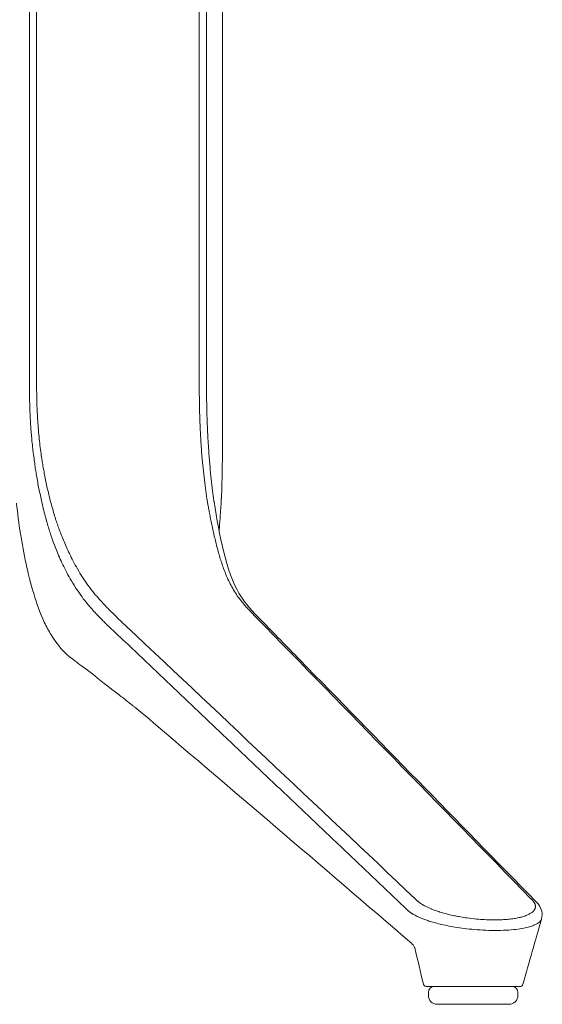
# Model space of a CAD drawing. Extents: x 1233 to 1730, y -5643 to 276.
# Drawn here: x 1344 to 1351, y -2320 to -2307 of the extents above; entities that cross this region are included whole.
import ezdxf

# ---------------------------------------------------------------- set-up
doc = ezdxf.new("R2010")
doc.units = 0
doc.header["$MEASUREMENT"] = 0
doc.layers.add('2D', color=7, linetype='CONTINUOUS', lineweight=20)

msp = doc.modelspace()

# ---------------------------------------------------------------- linework, layer by layer
at = {"layer": '2D', "extrusion": (0, 1, -2.22045e-16)}
for p, q in [((1346.448, -2300.959), (1346.448, -2311.707)), ((1349.165, -2319.699), (1349.165, -2319.659)), ((1350.346, -2319.699), (1350.346, -2319.659))]:
    msp.add_line(p, q, dxfattribs=at)
at = {"layer": '2D', "extrusion": (0, -2.22045e-16, -1)}
for centre, radius, start, end in [((-1349.244, -2319.659), 0.0787, 0, 90), ((-1349.283, -2319.699), 0.118, 270, 0)]:
    msp.add_arc(centre, radius, start, end, dxfattribs=at)
at = {"layer": '2D'}
for centre, radius, start, end in [((1350.268, -2319.659), 0.0787, 360, 90), ((1350.228, -2319.699), 0.118, 270, 0)]:
    msp.add_arc(centre, radius, start, end, dxfattribs=at)
for points, degree in [([(1343.902, -2300.959), (1343.902, -2311.707)], 1), ([(1343.997, -2300.959), (1343.997, -2311.707)], 1), ([(1346.143, -2300.959), (1346.143, -2311.707)], 1), ([(1346.238, -2300.959), (1346.238, -2311.707)], 1), ([(1346.448, -2311.707), (1346.448, -2312.494)], 1), ([(1346.435, -2313.116), (1346.445, -2312.893), (1346.448, -2312.686), (1346.448, -2312.494)], 3), ([(1344.084, -2313.278), (1344.077, -2313.251), (1344.064, -2313.196), (1344.046, -2313.112), (1344.027, -2313.022), (1344.01, -2312.932), (1343.995, -2312.845), (1343.982, -2312.767), (1343.971, -2312.689), (1343.963, -2312.629), (1343.959, -2312.598)], 3), ([(1343.731, -2313.211), (1343.759, -2313.479), (1343.8, -2313.746), (1343.857, -2314.009)], 3), ([(1346.337, -2313.19), (1346.337, -2313.186), (1346.336, -2313.183), (1346.336, -2313.179)], 3), ([(1346.953, -2314.748), (1346.851, -2314.644), (1346.753, -2314.546), (1346.666, -2314.398)], 3), ([(1345.061, -2314.72), (1346.371, -2315.956), (1347.682, -2317.19), (1348.992, -2318.426)], 3), ([(1350.519, -2318.426), (1349.312, -2317.19), (1348.104, -2315.956), (1346.897, -2314.72)], 3), ([(1344.951, -2314.837), (1348.9, -2318.583)], 1), ([(1345.345, -2315.942), (1346.549, -2316.964), (1347.753, -2317.99), (1348.945, -2319.015)], 3), ([(1350.413, -2319.552), (1350.495, -2319.264), (1350.577, -2318.977), (1350.659, -2318.689)], 3), ([(1348.945, -2319.015), (1348.946, -2319.016), (1348.947, -2319.017), (1348.948, -2319.018)], 3), ([(1348.945, -2319.015), (1348.945, -2319.015), (1348.945, -2319.015), (1348.945, -2319.015)], 3), ([(1348.948, -2319.018), (1348.969, -2319.037), (1348.986, -2319.072), (1348.986, -2319.074)], 3), ([(1348.986, -2319.073), (1349.024, -2319.232), (1349.062, -2319.391), (1349.099, -2319.55)], 3), ([(1349.149, -2319.581), (1349.155, -2319.581), (1349.163, -2319.581), (1349.174, -2319.581)], 3), ([(1349.174, -2319.581), (1349.388, -2319.581), (1349.431, -2319.581), (1349.478, -2319.581)], 3), ([(1349.779, -2319.581), (1349.831, -2319.581), (1349.883, -2319.581), (1349.933, -2319.581)], 3), ([(1350.191, -2319.581), (1350.224, -2319.581), (1350.251, -2319.581), (1350.274, -2319.581)], 3), ([(1350.274, -2319.581), (1350.295, -2319.581), (1350.313, -2319.581), (1350.328, -2319.581)], 3), ([(1350.328, -2319.581), (1350.342, -2319.581), (1350.352, -2319.581), (1350.359, -2319.581)], 3), ([(1350.359, -2319.581), (1350.366, -2319.581), (1350.371, -2319.581), (1350.373, -2319.581)], 3), ([(1350.373, -2319.581), (1350.375, -2319.581), (1350.376, -2319.581), (1350.376, -2319.581)], 3), ([(1350.376, -2319.581), (1350.376, -2319.581), (1350.376, -2319.581), (1350.376, -2319.581)], 3)]:
    msp.add_open_spline(points, degree=degree, dxfattribs=at)
for points, knots in [([(1343.959, -2312.598), (1343.954, -2312.561), (1343.949, -2312.522), (1343.945, -2312.484), (1343.944, -2312.479), (1343.944, -2312.474), (1343.943, -2312.468), (1343.94, -2312.435), (1343.936, -2312.4), (1343.933, -2312.365), (1343.932, -2312.354), (1343.931, -2312.344), (1343.93, -2312.333), (1343.927, -2312.302), (1343.925, -2312.27), (1343.922, -2312.239), (1343.921, -2312.223), (1343.92, -2312.206), (1343.919, -2312.19), (1343.917, -2312.165), (1343.915, -2312.14), (1343.914, -2312.115), (1343.913, -2312.094), (1343.912, -2312.074), (1343.911, -2312.054), (1343.91, -2312.035), (1343.909, -2312.017), (1343.908, -2311.999), (1343.907, -2311.975), (1343.906, -2311.952), (1343.906, -2311.93), (1343.905, -2311.917), (1343.905, -2311.905), (1343.905, -2311.893), (1343.904, -2311.867), (1343.903, -2311.842), (1343.903, -2311.817), (1343.903, -2311.81), (1343.903, -2311.803), (1343.903, -2311.796), (1343.902, -2311.768), (1343.902, -2311.741), (1343.902, -2311.715), (1343.902, -2311.712), (1343.902, -2311.709), (1343.902, -2311.707)], [0, 0, 0, 0, 0.125, 0.125, 0.125, 0.1412594, 0.1412594, 0.1412594, 0.25, 0.25, 0.25, 0.2819786, 0.2819786, 0.2819786, 0.375, 0.375, 0.375, 0.4237239, 0.4237239, 0.4237239, 0.5, 0.5, 0.5, 0.5649074, 0.5649074, 0.5649074, 0.625, 0.625, 0.625, 0.7059147, 0.7059147, 0.7059147, 0.75, 0.75, 0.75, 0.8470998, 0.8470998, 0.8470998, 0.875, 0.875, 0.875, 0.9882587, 0.9882587, 0.9882587, 0.9999429, 0.9999429, 0.9999429, 0.9999429]), ([(1344.055, -2312.559), (1344.051, -2312.523), (1344.046, -2312.486), (1344.041, -2312.449), (1344.037, -2312.412), (1344.033, -2312.374), (1344.029, -2312.335), (1344.025, -2312.296), (1344.021, -2312.255), (1344.018, -2312.214), (1344.014, -2312.174), (1344.012, -2312.134), (1344.009, -2312.096), (1344.007, -2312.057), (1344.005, -2312.021), (1344.003, -2311.985), (1344.002, -2311.95), (1344, -2311.916), (1344, -2311.884), (1343.999, -2311.852), (1343.998, -2311.821), (1343.998, -2311.792), (1343.997, -2311.762), (1343.997, -2311.734), (1343.997, -2311.707)], [0, 0, 0, 0, 0.125, 0.125, 0.125, 0.25, 0.25, 0.25, 0.375, 0.375, 0.375, 0.5, 0.5, 0.5, 0.625, 0.625, 0.625, 0.75, 0.75, 0.75, 0.875, 0.875, 0.875, 1, 1, 1, 1]), ([(1346.172, -2312.522), (1346.169, -2312.483), (1346.167, -2312.445), (1346.164, -2312.408), (1346.162, -2312.371), (1346.16, -2312.335), (1346.158, -2312.3), (1346.156, -2312.265), (1346.155, -2312.231), (1346.153, -2312.199), (1346.152, -2312.167), (1346.151, -2312.137), (1346.15, -2312.108), (1346.149, -2312.079), (1346.148, -2312.052), (1346.147, -2312.026), (1346.147, -2311.999), (1346.146, -2311.974), (1346.146, -2311.95), (1346.145, -2311.926), (1346.145, -2311.903), (1346.144, -2311.881), (1346.144, -2311.86), (1346.144, -2311.839), (1346.144, -2311.818), (1346.143, -2311.798), (1346.143, -2311.779), (1346.143, -2311.76), (1346.143, -2311.742), (1346.143, -2311.724), (1346.143, -2311.707)], [0, 0, 0, 0, 0.1, 0.1, 0.1, 0.2, 0.2, 0.2, 0.3, 0.3, 0.3, 0.4, 0.4, 0.4, 0.5, 0.5, 0.5, 0.6, 0.6, 0.6, 0.7, 0.7, 0.7, 0.8, 0.8, 0.8, 0.9, 0.9, 0.9, 1, 1, 1, 1]), ([(1346.269, -2312.54), (1346.266, -2312.5), (1346.263, -2312.461), (1346.261, -2312.424), (1346.261, -2312.421), (1346.261, -2312.419), (1346.26, -2312.417), (1346.258, -2312.381), (1346.256, -2312.347), (1346.255, -2312.313), (1346.254, -2312.309), (1346.254, -2312.305), (1346.254, -2312.3), (1346.252, -2312.269), (1346.251, -2312.239), (1346.25, -2312.21), (1346.249, -2312.204), (1346.249, -2312.198), (1346.249, -2312.192), (1346.248, -2312.166), (1346.247, -2312.141), (1346.246, -2312.117), (1346.245, -2312.11), (1346.245, -2312.103), (1346.245, -2312.096), (1346.244, -2312.074), (1346.244, -2312.053), (1346.243, -2312.033), (1346.243, -2312.025), (1346.242, -2312.017), (1346.242, -2312.009), (1346.242, -2311.991), (1346.241, -2311.973), (1346.241, -2311.956), (1346.241, -2311.947), (1346.241, -2311.938), (1346.24, -2311.93), (1346.24, -2311.915), (1346.24, -2311.9), (1346.24, -2311.885), (1346.239, -2311.876), (1346.239, -2311.867), (1346.239, -2311.858), (1346.239, -2311.845), (1346.239, -2311.833), (1346.239, -2311.821), (1346.239, -2311.811), (1346.238, -2311.802), (1346.238, -2311.792), (1346.238, -2311.782), (1346.238, -2311.772), (1346.238, -2311.762), (1346.238, -2311.751), (1346.238, -2311.741), (1346.238, -2311.732), (1346.238, -2311.723), (1346.238, -2311.715), (1346.238, -2311.707)], [0, 0, 0, 0, 0.1, 0.1, 0.1, 0.105941, 0.105941, 0.105941, 0.2, 0.2, 0.2, 0.211844, 0.211844, 0.211844, 0.3, 0.3, 0.3, 0.317898, 0.317898, 0.317898, 0.4, 0.4, 0.4, 0.423827, 0.423827, 0.423827, 0.5, 0.5, 0.5, 0.529731, 0.529731, 0.529731, 0.6, 0.6, 0.6, 0.635704, 0.635704, 0.635704, 0.7, 0.7, 0.7, 0.741648, 0.741648, 0.741648, 0.8, 0.8, 0.8, 0.84759, 0.84759, 0.84759, 0.9, 0.9, 0.9, 0.953449, 0.953449, 0.953449, 1, 1, 1, 1]), ([(1344.187, -2313.213), (1344.18, -2313.187), (1344.173, -2313.161), (1344.167, -2313.134), (1344.16, -2313.108), (1344.153, -2313.081), (1344.147, -2313.053), (1344.14, -2313.025), (1344.134, -2312.996), (1344.127, -2312.967), (1344.121, -2312.938), (1344.115, -2312.909), (1344.11, -2312.881), (1344.104, -2312.852), (1344.099, -2312.825), (1344.094, -2312.798), (1344.089, -2312.772), (1344.085, -2312.747), (1344.08, -2312.722), (1344.076, -2312.696), (1344.072, -2312.671), (1344.068, -2312.644), (1344.064, -2312.618), (1344.06, -2312.589), (1344.055, -2312.559)], [0, 0, 0, 0, 0.125, 0.125, 0.125, 0.25, 0.25, 0.25, 0.375, 0.375, 0.375, 0.5, 0.5, 0.5, 0.625, 0.625, 0.625, 0.75, 0.75, 0.75, 0.875, 0.875, 0.875, 1, 1, 1, 1]), ([(1346.244, -2313.155), (1346.237, -2313.108), (1346.23, -2313.06), (1346.224, -2313.013), (1346.217, -2312.965), (1346.211, -2312.918), (1346.205, -2312.867), (1346.199, -2312.816), (1346.193, -2312.763), (1346.188, -2312.705), (1346.182, -2312.648), (1346.177, -2312.587), (1346.172, -2312.522)], [0, 0, 0, 0, 0.25, 0.25, 0.25, 0.5, 0.5, 0.5, 0.75, 0.75, 0.75, 1, 1, 1, 1]), ([(1346.336, -2313.179), (1346.329, -2313.134), (1346.323, -2313.089), (1346.318, -2313.044), (1346.312, -2312.995), (1346.306, -2312.946), (1346.3, -2312.894), (1346.295, -2312.842), (1346.289, -2312.787), (1346.284, -2312.728), (1346.279, -2312.669), (1346.273, -2312.606), (1346.269, -2312.54)], [0.0199283, 0.0199283, 0.0199283, 0.0199283, 0.25, 0.25, 0.25, 0.5, 0.5, 0.5, 0.75, 0.75, 0.75, 1, 1, 1, 1]), ([(1344.673, -2314.291), (1344.648, -2314.256), (1344.625, -2314.221), (1344.602, -2314.186), (1344.579, -2314.15), (1344.557, -2314.114), (1344.537, -2314.078), (1344.516, -2314.043), (1344.497, -2314.008), (1344.48, -2313.974), (1344.462, -2313.941), (1344.445, -2313.908), (1344.43, -2313.876), (1344.415, -2313.844), (1344.4, -2313.813), (1344.387, -2313.783), (1344.373, -2313.753), (1344.361, -2313.724), (1344.349, -2313.696), (1344.337, -2313.668), (1344.327, -2313.641), (1344.317, -2313.616), (1344.307, -2313.59), (1344.297, -2313.565), (1344.289, -2313.541), (1344.28, -2313.517), (1344.272, -2313.494), (1344.264, -2313.47), (1344.256, -2313.446), (1344.248, -2313.422), (1344.24, -2313.396), (1344.232, -2313.37), (1344.223, -2313.342), (1344.215, -2313.311), (1344.206, -2313.281), (1344.197, -2313.248), (1344.187, -2313.213)], [0, 0, 0, 0, 0.083333, 0.083333, 0.083333, 0.166667, 0.166667, 0.166667, 0.25, 0.25, 0.25, 0.333333, 0.333333, 0.333333, 0.416667, 0.416667, 0.416667, 0.5, 0.5, 0.5, 0.583333, 0.583333, 0.583333, 0.666667, 0.666667, 0.666667, 0.75, 0.75, 0.75, 0.833333, 0.833333, 0.833333, 0.916667, 0.916667, 0.916667, 1, 1, 1, 1]), ([(1346.596, -2314.355), (1346.58, -2314.329), (1346.565, -2314.302), (1346.551, -2314.274), (1346.537, -2314.247), (1346.524, -2314.219), (1346.512, -2314.192), (1346.5, -2314.165), (1346.489, -2314.138), (1346.479, -2314.112), (1346.468, -2314.086), (1346.459, -2314.06), (1346.45, -2314.035), (1346.442, -2314.011), (1346.434, -2313.987), (1346.426, -2313.962), (1346.418, -2313.938), (1346.411, -2313.913), (1346.403, -2313.887), (1346.396, -2313.861), (1346.389, -2313.834), (1346.381, -2313.806), (1346.374, -2313.779), (1346.367, -2313.751), (1346.36, -2313.724), (1346.353, -2313.696), (1346.347, -2313.668), (1346.34, -2313.641), (1346.334, -2313.613), (1346.328, -2313.585), (1346.322, -2313.557), (1346.315, -2313.529), (1346.309, -2313.501), (1346.304, -2313.474), (1346.298, -2313.447), (1346.293, -2313.421), (1346.288, -2313.396), (1346.283, -2313.371), (1346.278, -2313.348), (1346.274, -2313.325), (1346.27, -2313.303), (1346.266, -2313.282), (1346.262, -2313.262), (1346.259, -2313.242), (1346.256, -2313.223), (1346.253, -2313.205), (1346.25, -2313.187), (1346.247, -2313.17), (1346.244, -2313.155)], [0, 0, 0, 0, 0.0625, 0.0625, 0.0625, 0.125, 0.125, 0.125, 0.1875, 0.1875, 0.1875, 0.25, 0.25, 0.25, 0.3125, 0.3125, 0.3125, 0.375, 0.375, 0.375, 0.4375, 0.4375, 0.4375, 0.5, 0.5, 0.5, 0.5625, 0.5625, 0.5625, 0.625, 0.625, 0.625, 0.6875, 0.6875, 0.6875, 0.75, 0.75, 0.75, 0.8125, 0.8125, 0.8125, 0.875, 0.875, 0.875, 0.9375, 0.9375, 0.9375, 1, 1, 1, 1]), ([(1346.666, -2314.398), (1346.587, -2314.262), (1346.517, -2314.069), (1346.414, -2313.644), (1346.371, -2313.422), (1346.337, -2313.19)], [0, 0, 0, 0, 0.906704, 0.906704, 1.684334, 1.684334, 1.684334, 1.684334]), ([(1346.404, -2313.573), (1346.406, -2313.545), (1346.409, -2313.515), (1346.415, -2313.437), (1346.419, -2313.386), (1346.425, -2313.298), (1346.428, -2313.258), (1346.43, -2313.205), (1346.431, -2313.188), (1346.433, -2313.165), (1346.433, -2313.16), (1346.433, -2313.149), (1346.434, -2313.147), (1346.434, -2313.142), (1346.434, -2313.14), (1346.434, -2313.137), (1346.434, -2313.137), (1346.434, -2313.136), (1346.434, -2313.136), (1346.435, -2313.116)], [1.9190186, 1.9190186, 1.9190186, 1.9190186, 2.0080891, 2.0080891, 2.1567794, 2.1567794, 2.2852577, 2.2852577, 2.3513001, 2.3513001, 2.376061, 2.376061, 2.3829198, 2.3829198, 2.3897063, 2.3897063, 2.3914029, 2.3914029, 2.3925693, 2.3925693, 2.3925693, 2.3925693]), ([(1344.561, -2314.398), (1344.536, -2314.362), (1344.512, -2314.327), (1344.49, -2314.291), (1344.467, -2314.254), (1344.445, -2314.217), (1344.425, -2314.181), (1344.404, -2314.144), (1344.385, -2314.108), (1344.368, -2314.073), (1344.35, -2314.038), (1344.334, -2314.004), (1344.319, -2313.971), (1344.304, -2313.938), (1344.29, -2313.906), (1344.276, -2313.875), (1344.263, -2313.843), (1344.251, -2313.813), (1344.24, -2313.784), (1344.228, -2313.754), (1344.218, -2313.726), (1344.208, -2313.699), (1344.199, -2313.672), (1344.19, -2313.646), (1344.181, -2313.621), (1344.173, -2313.595), (1344.165, -2313.571), (1344.157, -2313.546), (1344.15, -2313.521), (1344.142, -2313.496), (1344.135, -2313.469), (1344.127, -2313.441), (1344.119, -2313.411), (1344.11, -2313.38), (1344.102, -2313.349), (1344.093, -2313.316), (1344.084, -2313.278)], [0, 0, 0, 0, 0.083333, 0.083333, 0.083333, 0.166667, 0.166667, 0.166667, 0.25, 0.25, 0.25, 0.333333, 0.333333, 0.333333, 0.416667, 0.416667, 0.416667, 0.5, 0.5, 0.5, 0.583333, 0.583333, 0.583333, 0.666667, 0.666667, 0.666667, 0.75, 0.75, 0.75, 0.833333, 0.833333, 0.833333, 0.916667, 0.916667, 0.916667, 1, 1, 1, 1]), ([(1344.474, -2315.269), (1344.36, -2315.186), (1344.267, -2315.076), (1344.188, -2314.948), (1344.156, -2314.894), (1344.126, -2314.838), (1344.098, -2314.778), (1344.043, -2314.661), (1343.997, -2314.534), (1343.958, -2314.403), (1343.919, -2314.273), (1343.886, -2314.14), (1343.857, -2314.009)], [0.082072, 0.082072, 0.082072, 0.082072, 0.3798639, 0.3798639, 0.3798639, 0.5049288, 0.5049288, 0.5049288, 0.7524644, 0.7524644, 0.7524644, 1, 1, 1, 1]), ([(1345.061, -2314.72), (1345.044, -2314.704), (1345.027, -2314.688), (1345.009, -2314.67), (1344.992, -2314.653), (1344.973, -2314.634), (1344.953, -2314.615), (1344.934, -2314.595), (1344.913, -2314.574), (1344.892, -2314.552), (1344.871, -2314.529), (1344.848, -2314.505), (1344.825, -2314.479), (1344.801, -2314.453), (1344.777, -2314.425), (1344.752, -2314.394), (1344.726, -2314.362), (1344.7, -2314.328), (1344.673, -2314.291)], [0, 0, 0, 0, 0.166667, 0.166667, 0.166667, 0.333333, 0.333333, 0.333333, 0.5, 0.5, 0.5, 0.666667, 0.666667, 0.666667, 0.833333, 0.833333, 0.833333, 1, 1, 1, 1]), ([(1346.596, -2314.355), (1346.612, -2314.382), (1346.628, -2314.407), (1346.644, -2314.43), (1346.661, -2314.454), (1346.677, -2314.476), (1346.693, -2314.497), (1346.709, -2314.517), (1346.725, -2314.536), (1346.74, -2314.554), (1346.755, -2314.572), (1346.77, -2314.588), (1346.784, -2314.603), (1346.798, -2314.618), (1346.812, -2314.633), (1346.825, -2314.646), (1346.838, -2314.66), (1346.85, -2314.672), (1346.862, -2314.685), (1346.874, -2314.697), (1346.886, -2314.709), (1346.897, -2314.72)], [0, 0, 0, 0, 0.142857, 0.142857, 0.142857, 0.285714, 0.285714, 0.285714, 0.428571, 0.428571, 0.428571, 0.571429, 0.571429, 0.571429, 0.714286, 0.714286, 0.714286, 0.857143, 0.857143, 0.857143, 1, 1, 1, 1]), ([(1344.951, -2314.837), (1344.937, -2314.824), (1344.922, -2314.81), (1344.907, -2314.795), (1344.892, -2314.78), (1344.876, -2314.765), (1344.86, -2314.748), (1344.844, -2314.732), (1344.827, -2314.715), (1344.809, -2314.696), (1344.791, -2314.678), (1344.773, -2314.658), (1344.753, -2314.637), (1344.734, -2314.616), (1344.714, -2314.594), (1344.693, -2314.57), (1344.673, -2314.545), (1344.651, -2314.519), (1344.629, -2314.491), (1344.607, -2314.463), (1344.584, -2314.432), (1344.561, -2314.398)], [0, 0, 0, 0, 0.142857, 0.142857, 0.142857, 0.285714, 0.285714, 0.285714, 0.428571, 0.428571, 0.428571, 0.571429, 0.571429, 0.571429, 0.714286, 0.714286, 0.714286, 0.857143, 0.857143, 0.857143, 1, 1, 1, 1]), ([(1350.578, -2318.457), (1349.542, -2317.397), (1348.506, -2316.337), (1347.298, -2315.101), (1347.126, -2314.925), (1346.954, -2314.748)], [0.00709, 0.00709, 0.00709, 0.00709, 10, 10, 11.663333, 11.663333, 11.663333, 11.663333]), ([(1344.474, -2315.269), (1344.475, -2315.269), (1344.476, -2315.27), (1344.477, -2315.271), (1344.477, -2315.271), (1344.478, -2315.271), (1344.478, -2315.271), (1344.479, -2315.272), (1344.479, -2315.272), (1344.48, -2315.272), (1344.48, -2315.272), (1344.48, -2315.273), (1344.48, -2315.273), (1344.481, -2315.273), (1344.481, -2315.274), (1344.486, -2315.277), (1344.494, -2315.283), (1344.543, -2315.319), (1344.622, -2315.378), (1344.821, -2315.532), (1344.951, -2315.634), (1345.084, -2315.737)], [0, 0, 0, 0, 0.003264, 0.003264, 0.006052, 0.006052, 0.009206, 0.009206, 0.014867, 0.014867, 0.028764, 0.028764, 0.070407, 0.070407, 0.195328, 0.195328, 0.570426, 0.570426, 1.702161, 1.702161, 2.901682, 2.901682, 2.901682, 2.901682]), ([(1345.258, -2315.874), (1345.229, -2315.851), (1345.202, -2315.83), (1345.177, -2315.81), (1345.152, -2315.791), (1345.13, -2315.773), (1345.108, -2315.757), (1345.1, -2315.75), (1345.092, -2315.744), (1345.084, -2315.737)], [0, 0, 0, 0, 0.0714286, 0.0714286, 0.0714286, 0.1428571, 0.1428571, 0.1428571, 0.1713013, 0.1713013, 0.1713013, 0.1713013]), ([(1345.345, -2315.942), (1345.344, -2315.941), (1345.342, -2315.939), (1345.34, -2315.938), (1345.336, -2315.935), (1345.333, -2315.932), (1345.329, -2315.929), (1345.325, -2315.926), (1345.321, -2315.923), (1345.316, -2315.919), (1345.312, -2315.916), (1345.308, -2315.913), (1345.303, -2315.909), (1345.299, -2315.906), (1345.294, -2315.902), (1345.289, -2315.898), (1345.284, -2315.894), (1345.279, -2315.89), (1345.274, -2315.886), (1345.269, -2315.882), (1345.264, -2315.878), (1345.258, -2315.874)], [0.0648689, 0.0648689, 0.0648689, 0.0648689, 0.1428571, 0.1428571, 0.1428571, 0.2857143, 0.2857143, 0.2857143, 0.4285714, 0.4285714, 0.4285714, 0.5714286, 0.5714286, 0.5714286, 0.7142857, 0.7142857, 0.7142857, 0.8571429, 0.8571429, 0.8571429, 1, 1, 1, 1]), ([(1350.519, -2318.426), (1350.52, -2318.427), (1350.521, -2318.428), (1350.522, -2318.429), (1350.525, -2318.431), (1350.527, -2318.433), (1350.529, -2318.435), (1350.53, -2318.436), (1350.531, -2318.437), (1350.532, -2318.439), (1350.533, -2318.439), (1350.534, -2318.44), (1350.535, -2318.441), (1350.537, -2318.443), (1350.539, -2318.446), (1350.541, -2318.448), (1350.542, -2318.449), (1350.543, -2318.45), (1350.544, -2318.451), (1350.545, -2318.452), (1350.547, -2318.454), (1350.548, -2318.456), (1350.55, -2318.458), (1350.552, -2318.461), (1350.554, -2318.463), (1350.554, -2318.463), (1350.554, -2318.464), (1350.554, -2318.464), (1350.557, -2318.467), (1350.559, -2318.47), (1350.561, -2318.473), (1350.561, -2318.474), (1350.562, -2318.475), (1350.562, -2318.476), (1350.564, -2318.478), (1350.565, -2318.481), (1350.567, -2318.484), (1350.568, -2318.486), (1350.569, -2318.488), (1350.57, -2318.49), (1350.57, -2318.491), (1350.571, -2318.493), (1350.572, -2318.495), (1350.573, -2318.498), (1350.574, -2318.502), (1350.575, -2318.505), (1350.575, -2318.506), (1350.575, -2318.507), (1350.576, -2318.508), (1350.577, -2318.512), (1350.577, -2318.517), (1350.578, -2318.521), (1350.578, -2318.522), (1350.578, -2318.522), (1350.578, -2318.523), (1350.578, -2318.527), (1350.578, -2318.532), (1350.577, -2318.536), (1350.577, -2318.538), (1350.577, -2318.54), (1350.576, -2318.541), (1350.576, -2318.545), (1350.575, -2318.549), (1350.573, -2318.552), (1350.572, -2318.555), (1350.571, -2318.559), (1350.569, -2318.562), (1350.568, -2318.564), (1350.567, -2318.567), (1350.565, -2318.57), (1350.562, -2318.574), (1350.559, -2318.579), (1350.555, -2318.583), (1350.554, -2318.585), (1350.552, -2318.586), (1350.551, -2318.588), (1350.545, -2318.594), (1350.539, -2318.599), (1350.531, -2318.605), (1350.53, -2318.606), (1350.53, -2318.607), (1350.529, -2318.607), (1350.52, -2318.614), (1350.509, -2318.62), (1350.497, -2318.627), (1350.496, -2318.627), (1350.496, -2318.628), (1350.495, -2318.628), (1350.483, -2318.634), (1350.469, -2318.641), (1350.452, -2318.647), (1350.45, -2318.648), (1350.447, -2318.649), (1350.444, -2318.65), (1350.429, -2318.656), (1350.411, -2318.661), (1350.392, -2318.666), (1350.386, -2318.668), (1350.38, -2318.669), (1350.374, -2318.671), (1350.354, -2318.675), (1350.333, -2318.68), (1350.31, -2318.684), (1350.3, -2318.685), (1350.29, -2318.687), (1350.279, -2318.688), (1350.256, -2318.692), (1350.231, -2318.695), (1350.204, -2318.697), (1350.189, -2318.699), (1350.173, -2318.7), (1350.157, -2318.701), (1350.131, -2318.702), (1350.103, -2318.703), (1350.074, -2318.704), (1350.051, -2318.705), (1350.028, -2318.705), (1350.003, -2318.704), (1349.981, -2318.704), (1349.957, -2318.703), (1349.934, -2318.702), (1349.899, -2318.701), (1349.862, -2318.699), (1349.827, -2318.696), (1349.817, -2318.695), (1349.808, -2318.694), (1349.799, -2318.693), (1349.756, -2318.689), (1349.715, -2318.684), (1349.676, -2318.679), (1349.669, -2318.678), (1349.662, -2318.677), (1349.656, -2318.676), (1349.625, -2318.671), (1349.595, -2318.666), (1349.567, -2318.661), (1349.547, -2318.657), (1349.528, -2318.653), (1349.509, -2318.649), (1349.496, -2318.647), (1349.483, -2318.644), (1349.471, -2318.641), (1349.442, -2318.634), (1349.414, -2318.628), (1349.388, -2318.621), (1349.388, -2318.62), (1349.387, -2318.62), (1349.387, -2318.62), (1349.362, -2318.613), (1349.339, -2318.607), (1349.317, -2318.6), (1349.307, -2318.597), (1349.297, -2318.593), (1349.287, -2318.59), (1349.277, -2318.587), (1349.266, -2318.583), (1349.256, -2318.579), (1349.239, -2318.573), (1349.222, -2318.567), (1349.207, -2318.561), (1349.206, -2318.56), (1349.206, -2318.56), (1349.205, -2318.56), (1349.19, -2318.553), (1349.175, -2318.547), (1349.162, -2318.541), (1349.156, -2318.538), (1349.15, -2318.535), (1349.144, -2318.532), (1349.138, -2318.53), (1349.133, -2318.527), (1349.128, -2318.525), (1349.118, -2318.52), (1349.109, -2318.515), (1349.1, -2318.51), (1349.098, -2318.509), (1349.096, -2318.508), (1349.094, -2318.506), (1349.089, -2318.503), (1349.083, -2318.5), (1349.078, -2318.497), (1349.071, -2318.493), (1349.065, -2318.489), (1349.06, -2318.485), (1349.059, -2318.484), (1349.058, -2318.484), (1349.057, -2318.483), (1349.053, -2318.48), (1349.049, -2318.477), (1349.045, -2318.474), (1349.041, -2318.471), (1349.037, -2318.468), (1349.033, -2318.465), (1349.031, -2318.464), (1349.03, -2318.463), (1349.029, -2318.462), (1349.027, -2318.46), (1349.025, -2318.458), (1349.023, -2318.457), (1349.02, -2318.454), (1349.017, -2318.452), (1349.014, -2318.449), (1349.012, -2318.447), (1349.01, -2318.445), (1349.008, -2318.443), (1349.008, -2318.443), (1349.008, -2318.443), (1349.007, -2318.443), (1349.005, -2318.441), (1349.003, -2318.439), (1349.002, -2318.437), (1349, -2318.435), (1348.998, -2318.433), (1348.997, -2318.432), (1348.995, -2318.43), (1348.994, -2318.428), (1348.992, -2318.427), (1348.992, -2318.427), (1348.992, -2318.427), (1348.992, -2318.426)], [0, 0, 0, 0, 0.00782, 0.00782, 0.00782, 0.023832, 0.023832, 0.023832, 0.034483, 0.034483, 0.034483, 0.041487, 0.041487, 0.041487, 0.061057, 0.061057, 0.061057, 0.068966, 0.068966, 0.068966, 0.082666, 0.082666, 0.082666, 0.103448, 0.103448, 0.103448, 0.106294, 0.106294, 0.106294, 0.131591, 0.131591, 0.131591, 0.137931, 0.137931, 0.137931, 0.157793, 0.157793, 0.157793, 0.172414, 0.172414, 0.172414, 0.184419, 0.184419, 0.184419, 0.206897, 0.206897, 0.206897, 0.211451, 0.211451, 0.211451, 0.238974, 0.238974, 0.238974, 0.241379, 0.241379, 0.241379, 0.266821, 0.266821, 0.266821, 0.275862, 0.275862, 0.275862, 0.294905, 0.294905, 0.294905, 0.310345, 0.310345, 0.310345, 0.323397, 0.323397, 0.323397, 0.344828, 0.344828, 0.344828, 0.352514, 0.352514, 0.352514, 0.37931, 0.37931, 0.37931, 0.382314, 0.382314, 0.382314, 0.412673, 0.412673, 0.412673, 0.413793, 0.413793, 0.413793, 0.443492, 0.443492, 0.443492, 0.448276, 0.448276, 0.448276, 0.474891, 0.474891, 0.474891, 0.482759, 0.482759, 0.482759, 0.507021, 0.507021, 0.507021, 0.517241, 0.517241, 0.517241, 0.539584, 0.539584, 0.539584, 0.551724, 0.551724, 0.551724, 0.571115, 0.571115, 0.571115, 0.586207, 0.586207, 0.586207, 0.599951, 0.599951, 0.599951, 0.62069, 0.62069, 0.62069, 0.626132, 0.626132, 0.626132, 0.650919, 0.650919, 0.650919, 0.655172, 0.655172, 0.655172, 0.675354, 0.675354, 0.675354, 0.689655, 0.689655, 0.689655, 0.699685, 0.699685, 0.699685, 0.723751, 0.723751, 0.723751, 0.724138, 0.724138, 0.724138, 0.747518, 0.747518, 0.747518, 0.758621, 0.758621, 0.758621, 0.770994, 0.770994, 0.770994, 0.793103, 0.793103, 0.793103, 0.794103, 0.794103, 0.794103, 0.816397, 0.816397, 0.816397, 0.827586, 0.827586, 0.827586, 0.837489, 0.837489, 0.837489, 0.857324, 0.857324, 0.857324, 0.862069, 0.862069, 0.862069, 0.875954, 0.875954, 0.875954, 0.893446, 0.893446, 0.893446, 0.896552, 0.896552, 0.896552, 0.909899, 0.909899, 0.909899, 0.925349, 0.925349, 0.925349, 0.931034, 0.931034, 0.931034, 0.939816, 0.939816, 0.939816, 0.953334, 0.953334, 0.953334, 0.965517, 0.965517, 0.965517, 0.965925, 0.965925, 0.965925, 0.977666, 0.977666, 0.977666, 0.988742, 0.988742, 0.988742, 0.999403, 0.999403, 0.999403, 1, 1, 1, 1]), ([(1350.659, -2318.689), (1350.668, -2318.657), (1350.669, -2318.622), (1350.654, -2318.56), (1350.64, -2318.532), (1350.609, -2318.488), (1350.593, -2318.471), (1350.578, -2318.457)], [0, 0, 0, 0, 0.1566622, 0.1566622, 0.3068954, 0.3068954, 0.4250087, 0.4250087, 0.4250087, 0.4250087]), ([(1350.659, -2318.689), (1350.658, -2318.692), (1350.657, -2318.694), (1350.656, -2318.697), (1350.654, -2318.702), (1350.651, -2318.708), (1350.647, -2318.714), (1350.642, -2318.72), (1350.637, -2318.726), (1350.63, -2318.732), (1350.623, -2318.738), (1350.614, -2318.745), (1350.604, -2318.751), (1350.594, -2318.758), (1350.581, -2318.764), (1350.567, -2318.771), (1350.552, -2318.777), (1350.535, -2318.784), (1350.515, -2318.79), (1350.495, -2318.797), (1350.471, -2318.803), (1350.444, -2318.809), (1350.417, -2318.815), (1350.385, -2318.82), (1350.349, -2318.825), (1350.313, -2318.83), (1350.272, -2318.835), (1350.226, -2318.838), (1350.181, -2318.841), (1350.131, -2318.843), (1350.079, -2318.843), (1350.028, -2318.844), (1349.974, -2318.843), (1349.923, -2318.841), (1349.871, -2318.838), (1349.821, -2318.835), (1349.773, -2318.831), (1349.725, -2318.827), (1349.68, -2318.822), (1349.637, -2318.817), (1349.594, -2318.811), (1349.554, -2318.805), (1349.516, -2318.799), (1349.479, -2318.793), (1349.443, -2318.786), (1349.411, -2318.78), (1349.378, -2318.773), (1349.347, -2318.766), (1349.319, -2318.759), (1349.291, -2318.753), (1349.265, -2318.746), (1349.24, -2318.739), (1349.216, -2318.732), (1349.194, -2318.725), (1349.173, -2318.719), (1349.153, -2318.712), (1349.134, -2318.706), (1349.116, -2318.699), (1349.099, -2318.693), (1349.084, -2318.687), (1349.07, -2318.681), (1349.056, -2318.675), (1349.043, -2318.67), (1349.032, -2318.665), (1349.021, -2318.659), (1349.011, -2318.655), (1349.002, -2318.65), (1348.993, -2318.645), (1348.984, -2318.641), (1348.977, -2318.637), (1348.97, -2318.633), (1348.963, -2318.629), (1348.957, -2318.625), (1348.951, -2318.621), (1348.946, -2318.618), (1348.941, -2318.615), (1348.936, -2318.611), (1348.932, -2318.608), (1348.928, -2318.605), (1348.924, -2318.602), (1348.92, -2318.6), (1348.917, -2318.597), (1348.913, -2318.594), (1348.91, -2318.592), (1348.907, -2318.59), (1348.905, -2318.587), (1348.902, -2318.585), (1348.9, -2318.583)], [0.2511039, 0.2511039, 0.2511039, 0.2511039, 0.2631579, 0.2631579, 0.2631579, 0.2894737, 0.2894737, 0.2894737, 0.3157895, 0.3157895, 0.3157895, 0.3421053, 0.3421053, 0.3421053, 0.3684211, 0.3684211, 0.3684211, 0.3947368, 0.3947368, 0.3947368, 0.4210526, 0.4210526, 0.4210526, 0.4473684, 0.4473684, 0.4473684, 0.4736842, 0.4736842, 0.4736842, 0.5, 0.5, 0.5, 0.5263158, 0.5263158, 0.5263158, 0.5526316, 0.5526316, 0.5526316, 0.5789474, 0.5789474, 0.5789474, 0.6052632, 0.6052632, 0.6052632, 0.6315789, 0.6315789, 0.6315789, 0.6578947, 0.6578947, 0.6578947, 0.6842105, 0.6842105, 0.6842105, 0.7105263, 0.7105263, 0.7105263, 0.7368421, 0.7368421, 0.7368421, 0.7631579, 0.7631579, 0.7631579, 0.7894737, 0.7894737, 0.7894737, 0.8157895, 0.8157895, 0.8157895, 0.8421053, 0.8421053, 0.8421053, 0.8684211, 0.8684211, 0.8684211, 0.8947368, 0.8947368, 0.8947368, 0.9210526, 0.9210526, 0.9210526, 0.9473684, 0.9473684, 0.9473684, 0.9736842, 0.9736842, 0.9736842, 1, 1, 1, 1]), ([(1349.099, -2319.55), (1349.1, -2319.554), (1349.102, -2319.558), (1349.106, -2319.566), (1349.109, -2319.569), (1349.115, -2319.574), (1349.119, -2319.576), (1349.127, -2319.579), (1349.131, -2319.58), (1349.136, -2319.581), (1349.137, -2319.581), (1349.137, -2319.581)], [0.00001529, 0.00001529, 0.00001529, 0.00001529, 0.01271299, 0.01271299, 0.02525171, 0.02525171, 0.03779666, 0.03779666, 0.05034138, 0.05034138, 0.05250021, 0.05250021, 0.05250021, 0.05250021]), ([(1349.137, -2319.581), (1349.137, -2319.581), (1349.138, -2319.581), (1349.138, -2319.581), (1349.14, -2319.581), (1349.143, -2319.581), (1349.149, -2319.581)], [0.7276649, 0.7276649, 0.7276649, 0.7276649, 0.7777778, 0.7777778, 0.7777778, 0.8888889, 0.8888889, 0.8888889, 0.8888889]), ([(1349.137, -2319.581), (1349.137, -2319.581), (1349.137, -2319.581), (1349.137, -2319.581), (1349.137, -2319.581), (1349.137, -2319.581)], [0.05249459941, 0.05249459941, 0.05249459941, 0.05249459941, 0.05249751879, 0.05249751879, 0.05250909244, 0.05250909244, 0.05250909244, 0.05250909244]), ([(1349.478, -2319.581), (1349.537, -2319.581), (1349.602, -2319.581), (1349.705, -2319.581), (1349.742, -2319.581), (1349.779, -2319.581)], [0, 0, 0, 0, 0.1992079, 0.1992079, 0.3110979, 0.3110979, 0.3110979, 0.3110979]), ([(1349.933, -2319.581), (1349.997, -2319.581), (1350.058, -2319.581), (1350.141, -2319.581), (1350.167, -2319.581), (1350.191, -2319.581)], [0, 0, 0, 0, 0.1999612, 0.1999612, 0.3016777, 0.3016777, 0.3016777, 0.3016777]), ([(1350.376, -2319.581), (1350.38, -2319.581), (1350.384, -2319.58), (1350.392, -2319.577), (1350.396, -2319.575), (1350.403, -2319.57), (1350.406, -2319.567), (1350.41, -2319.56), (1350.412, -2319.556), (1350.413, -2319.552)], [0, 0, 0, 0, 0.0127127, 0.0127127, 0.02525139, 0.02525139, 0.03779633, 0.03779633, 0.05074461, 0.05074461, 0.05074461, 0.05074461])]:
    msp.add_open_spline(points, degree=3, knots=knots, dxfattribs=at)
for points, weights in [([(1345.258, -2315.874), (1345.258, -2315.874), (1345.259, -2315.874)], [1, 0.997484740688, 0.995057303116]), ([(1349.758, -2319.817), (1349.757, -2319.817), (1349.756, -2319.817)], [0.998676795013, 0.999335107917, 1])]:
    msp.add_rational_spline(points, weights, degree=2, dxfattribs=at)
for points, weights, knots in [([(1349.756, -2319.817), (1349.285, -2319.817), (1349.283, -2319.817), (1349.283, -2319.817), (1349.283, -2319.817)], [1, 0.707982682379, 1, 0.999487752634, 0.998977302403], [0, 0, 0, 1.568317, 1.568317, 1.571068, 1.571068, 1.571068]), ([(1350.228, -2319.817), (1350.228, -2319.817), (1350.165, -2319.817), (1350.03, -2319.817), (1349.758, -2319.817)], [0.932807407195, 0.933116287617, 1, 0.866276840312, 0.998676795013], [4.712332, 4.712332, 4.712332, 5.234335, 5.234335, 6.277996, 6.277996, 6.277996])]:
    msp.add_rational_spline(points, weights, degree=2, knots=knots, dxfattribs=at)

doc.saveas('drawing.dxf')
